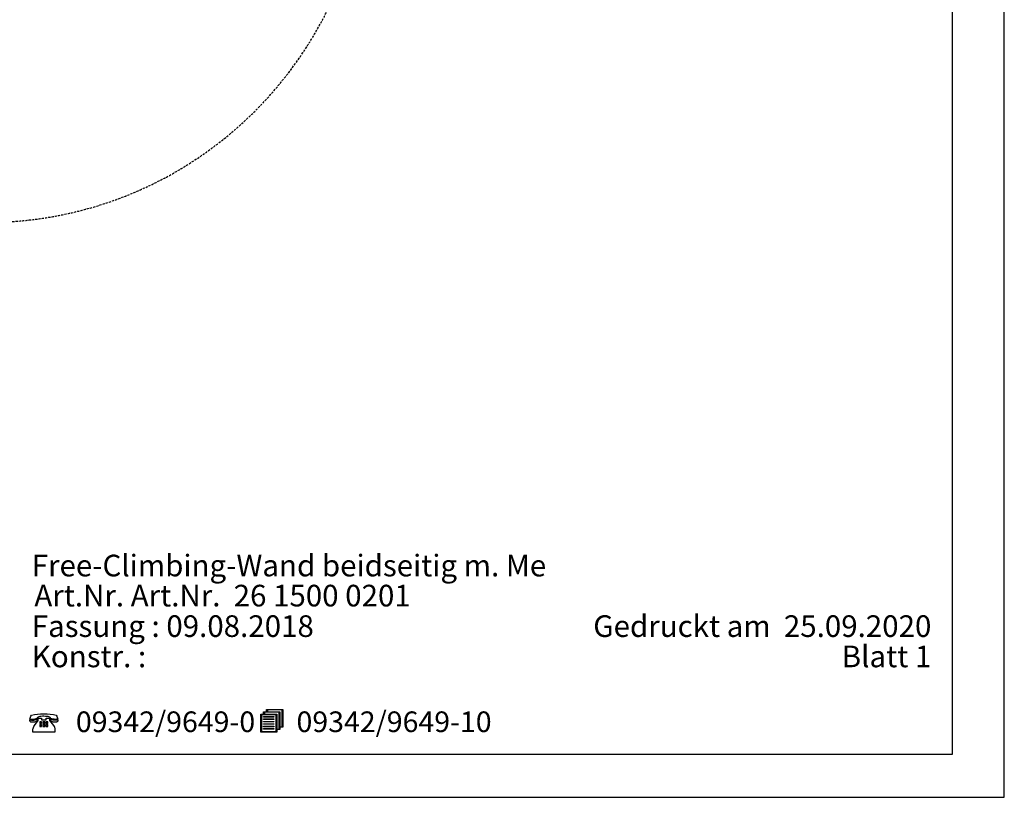
# Model space of a CAD drawing. Extents: x -1 to 14849, y 0 to 10500.
# Drawn here: x 9161 to 14849, y 0 to 4492 of the extents above; entities that cross this region are included whole.
import ezdxf

# ---------------------------------------------------------------- set-up
doc = ezdxf.new("R2010")
doc.units = 0
doc.linetypes.add('DASHED', pattern=[19.05, 12.7, -6.35])
doc.layers.add('DHPHILFSLINIEN', color=5, linetype='Continuous')
doc.styles.add('ARIAL', font='arial.ttf')
doc.styles.add('ARIALB', font='txt')

msp = doc.modelspace()

# ---------------------------------------------------------------- linework, layer by layer
at = {"color": 7, "linetype": 'Continuous'}
for p, q in [((14849, 0.5), (14849, 10500.5)), ((-1, 0.5), (14849, 0.5))]:
    msp.add_line(p, q, dxfattribs=at)
for points in [[(14549, 10250.5), (249, 10250.5), (249, 250.5), (14549, 250.5)], [(9372.2, 474.1), (9375.6, 468.9), (9378.3, 463.6), (9380.2, 458.3), (9381.8, 452.2), (9374.1, 451.1), (9366.8, 450.7), (9360.3, 451.1), (9353.8, 451.8), (9346.9, 453.7), (9340, 456), (9340, 457.5), (9339.3, 460.2), (9337.7, 462.4), (9334.7, 464.3), (9330.4, 465.8), (9325.1, 467), (9318.2, 467.7), (9310.5, 468.1), (9301.3, 468.5), (9292.1, 468.5), (9284.1, 467.7), (9277.2, 467), (9271.4, 465.8), (9267.2, 464.3), (9264.2, 462.4), (9262.3, 460.2), (9261.5, 457.5), (9261.5, 456), (9255, 453.3), (9248.5, 451.5), (9241.9, 450.3), (9235.4, 449.9), (9227.8, 450.3), (9220.1, 451.8), (9221.6, 457.5), (9223.6, 463.2), (9226.2, 468.9), (9229.7, 474.1), (9246.5, 478.3), (9263.8, 481.3), (9281.8, 482.8), (9300.6, 483.6), (9319.7, 482.8), (9338.1, 481.3), (9355.7, 478.3)], [(9287.9, 448), (9314.7, 448), (9314.7, 457.5), (9333.9, 457.5), (9333.9, 444.6), (9356.1, 415.1), (9359.9, 409.1), (9361.5, 406.8), (9362.2, 404.5), (9363.4, 399.6), (9363.8, 393.6), (9363.8, 377.3), (9238.1, 377.3), (9238.1, 393.6), (9238.5, 398.9), (9240.4, 404.2), (9243.1, 409.8), (9246.5, 415.5), (9268.8, 444.6), (9268.8, 457.5), (9287.9, 457.5)], [(10664.5, 391.3), (10647.3, 391.3), (10647.3, 377.3), (10553.4, 377.3), (10553.4, 481), (10570.3, 481), (10570.3, 495), (10587.5, 495), (10587.5, 508.6), (10681.4, 508.6), (10681.4, 404.9), (10664.5, 404.9)], [(10643.1, 477.6), (10557.7, 477.6), (10557.7, 380.7), (10643.1, 380.7)], [(10570.3, 463.6), (10570.3, 467), (10630.1, 467), (10630.1, 463.6)], [(10574.5, 491.5), (10574.5, 481), (10647.3, 481), (10647.3, 394.7), (10660.3, 394.7), (10660.3, 491.5)], [(10591.8, 505.2), (10591.8, 495), (10664.5, 495), (10664.5, 408.3), (10677.2, 408.3), (10677.2, 505.2)], [(9261.5, 451.8), (9261.5, 449.6), (9261.1, 445.4), (9260, 442.4), (9258, 439.7), (9255.4, 437.5), (9251.9, 435.6), (9247.7, 434.4), (9242.3, 434.1), (9236.2, 433.7), (9232, 433.7), (9228.5, 434.4), (9225.5, 435.2), (9223.6, 436.3), (9222, 437.8), (9220.9, 439.7), (9220.5, 442.4), (9220.1, 445.8), (9220.1, 448.4), (9228.5, 446.9), (9235.8, 446.5), (9242.3, 446.9), (9248.8, 448), (9255.4, 449.6)], [(9276.8, 436.7), (9276.8, 431.4), (9287.9, 431.4), (9287.9, 436.7)], [(9276.8, 426.5), (9276.8, 421.2), (9287.9, 421.2), (9287.9, 426.5)], [(9276.8, 416.3), (9276.8, 410.2), (9287.9, 410.2), (9287.9, 416.3)], [(9295.6, 436.7), (9295.6, 431.4), (9305.5, 431.4), (9305.5, 436.7)], [(9295.6, 426.5), (9295.6, 421.2), (9305.5, 421.2), (9305.5, 426.5)], [(9295.6, 416.3), (9295.6, 410.2), (9305.5, 410.2), (9305.5, 416.3)], [(9313.2, 436.7), (9313.2, 431.4), (9324.7, 431.4), (9324.7, 436.7)], [(9313.2, 426.5), (9313.2, 421.2), (9324.7, 421.2), (9324.7, 426.5)], [(9313.2, 416.3), (9313.2, 410.2), (9324.7, 410.2), (9324.7, 416.3)], [(9381.8, 448.8), (9381.8, 445.4), (9381, 440.1), (9379.9, 438.2), (9378.3, 436.7), (9376.4, 435.6), (9373.3, 434.8), (9369.9, 434.4), (9365.7, 434.4), (9359.6, 434.8), (9354.2, 435.2), (9350, 436.3), (9346.1, 438.2), (9343.5, 440.1), (9341.5, 442.8), (9340.4, 445.8), (9340, 449.2), (9340, 452.6), (9346.1, 450.3), (9352.7, 448.4), (9359.6, 447.7), (9366.4, 447.3), (9374.5, 447.7)], [(10570.3, 449.9), (10570.3, 453.3), (10630.1, 453.3), (10630.1, 449.9)], [(10570.3, 435.9), (10570.3, 439.3), (10630.1, 439.3), (10630.1, 435.9)], [(10570.3, 422.3), (10570.3, 425.7), (10630.1, 425.7), (10630.1, 422.3)], [(10570.3, 408.3), (10570.3, 411.7), (10630.1, 411.7), (10630.1, 408.3)], [(10570.3, 394.7), (10570.3, 398.1), (10630.1, 398.1), (10630.1, 394.7)]]:
    msp.add_lwpolyline(points, close=True, dxfattribs=at)
at = {"layer": 'DHPHILFSLINIEN', "color": 5, "linetype": 'DASHED'}
msp.add_arc((8965.9, 5521.1), 2200, 270, 90, dxfattribs=at)

# ---------------------------------------------------------------- texts
at = {"color": 7, "linetype": 'Continuous', "style": 'ARIAL'}
msp.add_text('Free-Climbing-Wand beidseitig m. Me', height=125, dxfattribs=at).set_placement((9231.1, 1276.8))
at = {"color": 7, "linetype": 'Continuous', "style": 'ARIALB', "width": 1.012757}
for s, p in [('09342/9649-0', (9485.9, 377.3)), ('09342/9649-10', (10760.3, 377.3))]:
    msp.add_text(s, height=119.18, dxfattribs=at).set_placement(p)
at = {"color": 7, "linetype": 'Continuous', "char_height": 125, "style": 'ARIAL'}
for s, insert, attachment_point in [('\\C7;\\H125;\\fArial|b0|i0;Art.Nr. \\H125;Art.Nr.  26 1500 0201', (9245.9, 1103), 7), ('\\C7;\\H125;\\fArial|b0|i0;Fassung : \\H125;09.08.2018', (9231.1, 926.8), 7), ('\\C7;\\H125;\\fArial|b0|i0;Gedruckt am  \\H125;25.09.2020', (14427.7, 926.8), 9), ('\\C7;\\H125;\\fArial|b0|i0;Konstr. : \\H125;', (9231.1, 751.8), 7), ('\\C7;\\H125;\\fArial|b0|i0;Blatt \\H125;1', (14427.7, 751.8), 9)]:
    msp.add_mtext(s, dxfattribs=dict(at, insert=insert, attachment_point=attachment_point))

doc.saveas('drawing.dxf')
